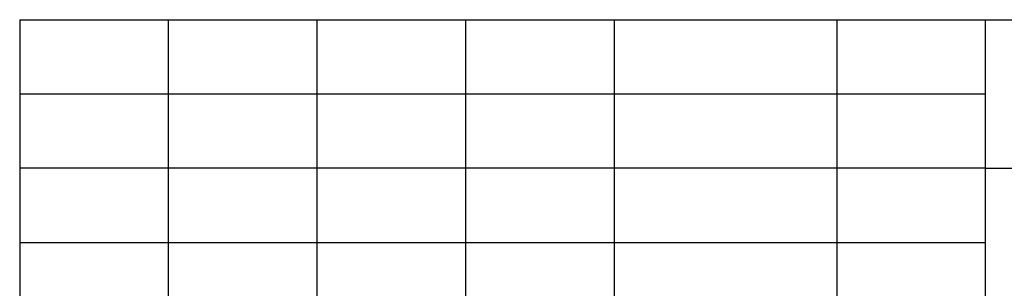
# Model space of a CAD drawing. Units: millimetres. Extents: x -23665 to -19100, y -4232 to 7898.
# Drawn here: x -23064 to -22997, y 313 to 331 of the extents above; entities that cross this region are included whole.
import ezdxf

# ---------------------------------------------------------------- set-up
doc = ezdxf.new("R2010")
doc.units = ezdxf.units.MM

msp = doc.modelspace()

# ---------------------------------------------------------------- linework, layer by layer
at = {"lineweight": 30}
for p, q in [((-23063.51392, 330.64116), (-22878.51392, 330.64116)), ((-23063.51392, 330.64116), (-23063.51392, 275.57866)), ((-23053.51392, 330.64116), (-23053.51392, 305.64116)), ((-23043.51392, 330.64116), (-23043.51392, 275.57866)), ((-23033.51392, 330.64116), (-23033.51392, 305.64116)), ((-23023.51392, 330.64116), (-23023.51392, 275.57866)), ((-23008.51392, 330.64116), (-23008.51392, 275.57866)), ((-22998.51392, 275.64116), (-22998.51392, 330.64116)), ((-22998.51392, 320.64116), (-22878.51392, 320.64116))]:
    msp.add_line(p, q, dxfattribs=at)
for p, q in [((-23063.51392, 325.64116), (-22998.51392, 325.64116)), ((-22998.51392, 320.64116), (-23063.51392, 320.64116)), ((-23063.51392, 315.64116), (-22998.51392, 315.64116))]:
    msp.add_line(p, q)

doc.saveas('drawing.dxf')
